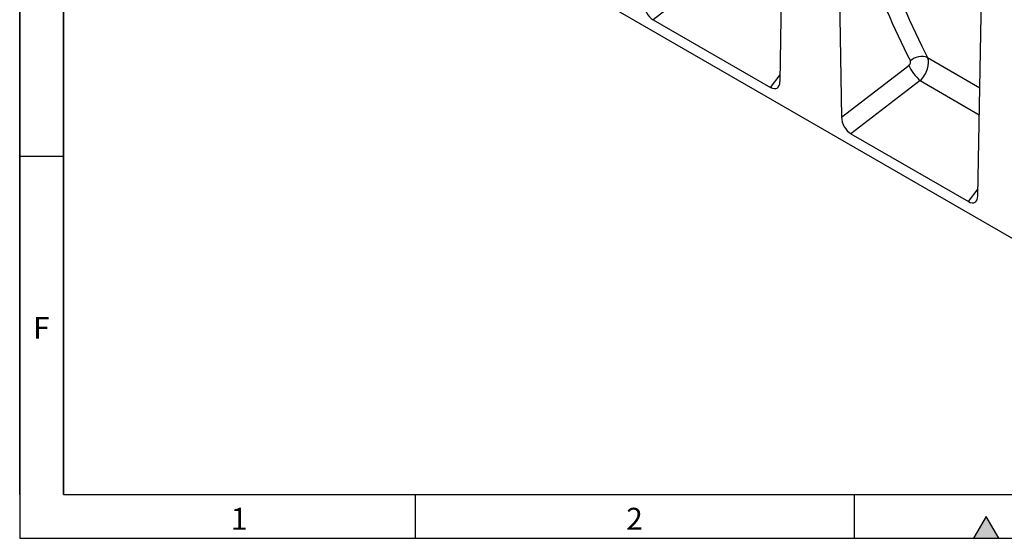
# Model space of a CAD drawing. Units: millimetres. Extents: x 75 to 2100, y 0 to 1460.
# Drawn here: x 75 to 635, y 25 to 320 of the extents above; entities that cross this region are included whole.
import ezdxf

# ---------------------------------------------------------------- set-up
doc = ezdxf.new("R2010")
doc.units = ezdxf.units.MM
doc.header["$LTSCALE"] = 5
doc.layers.get('0').update_dxf_attribs({"color": 1})
doc.layers.add('2003862', color=7, linetype='Continuous')
doc.styles.add('SLDTEXTSTYLE0', font='TXT', dxfattribs={"width": 0.605})

# ---------------------------------------------------------------- blocks, each defined once
blk = doc.blocks.new('1031262-M_004_ISO_view')
for p, q in [((0, 0), (-706.4, 407.8)), ((-370.7, 226.94), (-367.95, 380.87)), ((-338.45, 363.84), (-335.7, 206.73)), ((-258.07, 161.92), (-255.32, 315.85)), ((-403.55, 292.53), (-442.92, 262.22)), ((-442.92, 262.22), (-376.11, 223.66)), ((-335.7, 206.73), (-297.44, 236.19)), ((-286.69, 240.61), (-256.97, 223.45)), ((-376.11, 223.66), (-370.63, 230.88)), ((-290.92, 227.52), (-330.29, 197.2)), ((-290.92, 227.52), (-257.25, 208.08)), ((-330.29, 197.2), (-263.48, 158.64)), ((-263.48, 158.64), (-258, 165.86))]:
    blk.add_line(p, q)
for centre, radius, start, end in [((-290.11, 231.78), 9.47, 68.8222, 132.5447), ((-272.87, 247.88), 27.22, 205.4485, 228.4432)]:
    blk.add_arc(centre, radius, start, end)
for centre, major_axis, ratio, start_param, end_param in [((250.12, 685.65), (460, 555.25), 0.680613, 2.614374, 2.861129), ((254.71, 682), (456.25, 548.07), 0.681614, 2.616176, 2.862932), ((-442.59, 268.99), (-3.71, 7.18), 0.609668, 0.88945, 2.381846), ((-298.04, 237.51), (1.29, 1.55), 0.680613, 4.39111, 6.002722), ((-293.45, 233.86), (5.24, 8.52), 0.599806, 4.292842, 5.904454), ((-376.44, 230.8), (-4, 7.56), 0.544241, 2.427816, 3.920212), ((-329.96, 203.97), (-3.71, 7.18), 0.609668, 0.88945, 2.381846), ((-263.81, 165.78), (-4, 7.56), 0.544241, 2.427816, 3.920212)]:
    blk.add_ellipse(centre, major_axis=major_axis, ratio=ratio, start_param=start_param, end_param=end_param)

msp = doc.modelspace()

# ---------------------------------------------------------------- hatches: boundary and pattern name
msp.add_hatch(color=256).paths.add_polyline_path([(632.217, 25), (625, 37.5), (617.783, 25)], flags=0)

# ---------------------------------------------------------------- linework, layer by layer
for p, q in [((75, 1460), (75, 25)), ((75, 50), (75, 1460)), ((100, 1435), (100, 50)), ((100, 50), (100, 1435)), ((100, 242.5), (75, 242.5)), ((100, 50), (2050, 50)), ((300, 50), (300, 25)), ((550, 50), (550, 25)), ((625, 37.5), (617.783, 25)), ((632.217, 25), (625, 37.5)), ((75, 25), (2075, 25)), ((617.783, 25), (632.217, 25))]:
    msp.add_line(p, q)

# ---------------------------------------------------------------- block references
at = {"layer": '2003862'}
msp.add_blockref('1031262-M_004_ISO_view', (878.44, 58.106), dxfattribs=at)

# ---------------------------------------------------------------- texts
at = {"char_height": 12.5, "attachment_point": 2, "style": 'SLDTEXTSTYLE0'}
for s, insert in [('F', (87.335, 151.113)), ('1', (199.913, 42.363)), ('2', (424.913, 42.363))]:
    msp.add_mtext(s, dxfattribs=dict(at, insert=insert))

doc.saveas('drawing.dxf')
